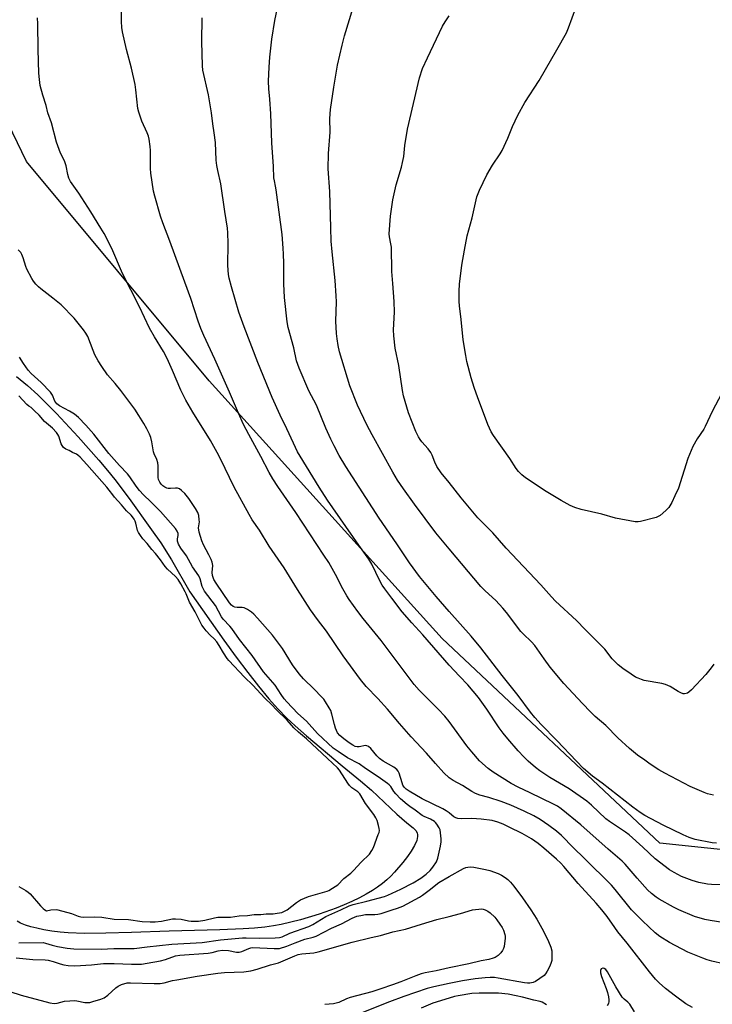
# Model space of a CAD drawing. Units: inches. Extents: x 1165770 to 1171770, y 529460 to 533460.
# Drawn here: x 1169835 to 1170101, y 530964 to 531342 of the extents above; entities that cross this region are included whole.
import ezdxf

# ---------------------------------------------------------------- set-up
doc = ezdxf.new("R2010")
doc.units = ezdxf.units.IN
doc.header["$MEASUREMENT"] = 0
for name, color, linetype in [('HYDRO-Water Body', 4, 'Continuous'), ('NTRL-Farm Land', 3, 'Continuous'), ('Undefined', 1, 'Continuous')]:
    doc.layers.add(name, color=color, linetype=linetype)

msp = doc.modelspace()

# ---------------------------------------------------------------- linework, layer by layer
at = {"layer": 'HYDRO-Water Body'}
msp.add_lwpolyline([(1169833.95, 531204.75), (1169838.16, 531201.28), (1169842.16, 531197.65), (1169845.37, 531194.5), (1169849.25, 531190.53), (1169857.66, 531181.53), (1169865.51, 531172.64), (1169868.84, 531168.69), (1169871.68, 531165.14), (1169877.15, 531157.87), (1169885.81, 531145.92), (1169889.36, 531140.87), (1169893.48, 531134.32), (1169900.51, 531122.06), (1169913.58, 531103.51), (1169918.32, 531097), (1169922.75, 531091.12), (1169926.85, 531085.89), (1169930.84, 531081.08), (1169934.28, 531077.2), (1169937.61, 531073.73), (1169940.89, 531070.65), (1169945.23, 531066.84), (1169958.96, 531055.36), (1169966.04, 531049.49), (1169970.16, 531045.97), (1169980, 531036.7), (1169983.72, 531033.47), (1169986.15, 531031.52), (1169987.31, 531030.37), (1169987.77, 531029.48), (1169987.87, 531028.97), (1169987.88, 531028.16), (1169987.56, 531026.66), (1169986.72, 531024.69), (1169985.49, 531022.62), (1169984.02, 531020.54), (1169982.18, 531018.19), (1169979.08, 531014.52), (1169977.68, 531012.99), (1169976.1, 531011.52), (1169974.38, 531010.1), (1169972.52, 531008.75), (1169970.54, 531007.45), (1169968.15, 531006.03), (1169965.64, 531004.69), (1169962.71, 531003.27), (1169959.7, 531001.94), (1169956.64, 531000.71), (1169950.16, 530998.41), (1169942.96, 530996.26), (1169935.52, 530994.41), (1169932.55, 530993.85), (1169929.24, 530993.4), (1169925.36, 530993.01), (1169920.92, 530992.7), (1169912, 530992.32), (1169892.51, 530991.85), (1169878.13, 530991.29), (1169868.2, 530991.03), (1169860.04, 530991.01), (1169853.82, 530991.23), (1169850.75, 530991.49), (1169847.52, 530991.89), (1169844.45, 530992.39), (1169841.73, 530992.95), (1169839.45, 530993.53), (1169837.35, 530994.21), (1169835.51, 530994.97), (1169834.2, 530995.71)], dxfattribs=at)
at = {"layer": 'NTRL-Farm Land'}
msp.add_lwpolyline([(1169813.31, 530501.54), (1169871.72, 530584.84), (1169911.61, 530621.1), (1169988.27, 530632.38), (1170014.58, 530650.57), (1170028.43, 530678.08), (1170031.57, 530732.88), (1170037.82, 530770.75), (1170091.87, 530828.03), (1170094.61, 530855.67), (1170168.75, 530955.08), (1170187.76, 531007.26), (1170177.88, 531019.87), (1170160.53, 531020.87), (1170117.5, 531021.84), (1170080.86, 531025.66), (1169997.38, 531104.23), (1169907.85, 531203.02), (1169837.73, 531287.27), (1169778.76, 531409.44)], dxfattribs=at)
at = {"layer": 'Undefined'}
for points, elevation in [([(1170000, 531072.36), (1169998.35, 531074.4), (1169995.99, 531076.94), (1169988.53, 531084.35), (1169986.62, 531086.5), (1169973.93, 531103.44), (1169967.04, 531111.86), (1169964.97, 531114.57), (1169961.69, 531119.11), (1169960.73, 531120.56), (1169959.19, 531123.29), (1169956.44, 531128.67), (1169953.77, 531133.29), (1169951.95, 531136.19), (1169941.14, 531152.5), (1169934.25, 531162.49), (1169932.32, 531165.41), (1169930.88, 531167.83), (1169927.71, 531174.06), (1169923.06, 531182.49), (1169921.13, 531186.25), (1169919.13, 531190.61), (1169915.65, 531198.72), (1169910.02, 531211.39), (1169905.85, 531220.49), (1169904.75, 531223.18), (1169903.72, 531226), (1169900.86, 531234.6), (1169898.6, 531240.95), (1169892.83, 531256.6), (1169890.07, 531263.68), (1169889.25, 531266.19), (1169886.99, 531273.88), (1169886.57, 531275.88), (1169885.45, 531282.81), (1169885.37, 531284.57), (1169885.44, 531291.51), (1169885.29, 531292.96), (1169884.82, 531295.86), (1169884.56, 531296.97), (1169884.14, 531298.22), (1169882.03, 531302.72), (1169880.84, 531306.19), (1169880.57, 531307.63), (1169879.77, 531314.73), (1169879.45, 531316.77), (1169878.08, 531323.01), (1169876.2, 531330.24), (1169874.66, 531336.94), (1169874.43, 531338.66), (1169874.23, 531340.94), (1169874.11, 531351.27)], 220), ([(1170000, 531114.52), (1169995.05, 531120.25), (1169988.58, 531127.96), (1169984.74, 531133.16), (1169979.96, 531140.53), (1169973.21, 531150.35), (1169960.36, 531170.14), (1169957.77, 531174.45), (1169955.86, 531178.09), (1169954.61, 531180.69), (1169952.72, 531184.88), (1169949.04, 531193.67), (1169946.12, 531199.2), (1169942.41, 531207.86), (1169941.42, 531210.78), (1169940.34, 531215.69), (1169938.16, 531223.58), (1169937.81, 531225.64), (1169936.76, 531235.08), (1169936.58, 531240.24), (1169936.53, 531248.25), (1169936.43, 531251.67), (1169936.31, 531253.96), (1169935.87, 531259.2), (1169933.65, 531276.3), (1169933.41, 531277.75), (1169932.93, 531279.83), (1169932.77, 531280.99), (1169932.58, 531285.37), (1169931.92, 531294.45), (1169931.53, 531305.58), (1169931.19, 531311.12), (1169930.81, 531315.13), (1169930.7, 531318), (1169930.92, 531323.48), (1169931.16, 531327.24), (1169931.9, 531334.13), (1169933.11, 531341.39), (1169935.58, 531353.08)], 224), ([(1170104.67, 531198.28), (1170101, 531191.28), (1170098.36, 531185.5), (1170097.76, 531184.49), (1170095.26, 531180.8), (1170093.52, 531177.84), (1170091.68, 531173.22), (1170088.03, 531161.89), (1170086.61, 531158.98), (1170085.44, 531156.34), (1170084.32, 531154.49), (1170083.17, 531153.25), (1170081.02, 531151.37), (1170080.29, 531150.94), (1170079.47, 531150.63), (1170073.46, 531149.01), (1170072.59, 531148.89), (1170071.43, 531148.98), (1170063.84, 531150.41), (1170058.69, 531151.86), (1170050.75, 531153.67), (1170048.3, 531154.41), (1170046.44, 531155.26), (1170043.06, 531157.11), (1170037.29, 531160.64), (1170029.29, 531165.85), (1170027.88, 531166.92), (1170026.66, 531168.22), (1170025.73, 531169.38), (1170023.3, 531173.31), (1170017.03, 531182.03), (1170016.1, 531183.5), (1170014.85, 531186.34), (1170013.64, 531189.73), (1170010.98, 531196.52), (1170009.58, 531200.45), (1170008.46, 531204.23), (1170006.83, 531210.5), (1170006.36, 531212.79), (1170005.37, 531218.79), (1170004.69, 531226.62), (1170003.97, 531231.84), (1170003.81, 531233.5), (1170003.84, 531237.51), (1170003.98, 531240.11), (1170004.95, 531247.48), (1170005.89, 531253.23), (1170006.97, 531258.66), (1170008.83, 531265.67), (1170010.69, 531273.72), (1170011.61, 531276.27), (1170014.47, 531282.15), (1170016.72, 531285.8), (1170019.61, 531290.13), (1170020.33, 531291.39), (1170022.5, 531296.21), (1170024.28, 531300.68), (1170026.41, 531305.05), (1170029.1, 531309.82), (1170034.6, 531318.27), (1170037, 531322.57), (1170041.4, 531330.04), (1170045.05, 531336.64), (1170045.82, 531338.51), (1170050.09, 531350.21)], 230), ([(1170000, 531138.55), (1169994.9, 531144.75), (1169986.66, 531155.78), (1169982.49, 531161.57), (1169980.25, 531164.95), (1169978.4, 531168.03), (1169970.49, 531182.33), (1169968.45, 531186.23), (1169964.8, 531193.71), (1169961.86, 531201.12), (1169957.95, 531214.18), (1169957.41, 531216.68), (1169957.02, 531219.17), (1169956.82, 531221.16), (1169956.57, 531225.94), (1169956.73, 531233.38), (1169956.7, 531235.69), (1169956.26, 531241.56), (1169955.06, 531252.54), (1169954.75, 531256.64), (1169954.56, 531261.8), (1169954.28, 531275.74), (1169953.6, 531284.4), (1169953.73, 531290.29), (1169954.34, 531298.44), (1169954.26, 531303.69), (1169954.42, 531307.19), (1169955.72, 531315.81), (1169957.21, 531324.23), (1169958.95, 531331.93), (1169959.86, 531335.49), (1169963.2, 531346.38)], 226), ([(1170000, 531050.68), (1169998.02, 531052.61), (1169994.79, 531056.16), (1169991.29, 531060.2), (1169985.48, 531066.42), (1169980.94, 531071.59), (1169976.32, 531077.1), (1169972.65, 531081.14), (1169968.19, 531085.79), (1169965.95, 531088.5), (1169959.33, 531097.56), (1169952.98, 531106.98), (1169949.54, 531111.42), (1169946.82, 531115.2), (1169941.81, 531122.97), (1169936.66, 531131.33), (1169930.95, 531139.66), (1169927.16, 531145.77), (1169924.45, 531149.72), (1169923.23, 531151.73), (1169917.48, 531162.25), (1169912.31, 531173.06), (1169911.03, 531175.56), (1169908.36, 531180.19), (1169901.57, 531191.02), (1169898.92, 531195.6), (1169897.06, 531199.44), (1169893.85, 531207.06), (1169891.78, 531211.65), (1169890.41, 531214.28), (1169886.88, 531219.88), (1169884.97, 531223.23), (1169881.12, 531231.52), (1169874.61, 531244.31), (1169870.53, 531253.8), (1169867.53, 531259.54), (1169866.35, 531261.6), (1169862.44, 531267.92), (1169857.88, 531275.02), (1169854.71, 531279.62), (1169854.03, 531280.87), (1169853.61, 531282.18), (1169852.97, 531285.56), (1169852.68, 531286.66), (1169852.35, 531287.45), (1169850.78, 531290.44), (1169849.28, 531294.64), (1169847.42, 531302.08), (1169845.97, 531305.88), (1169845.34, 531308.7), (1169844.07, 531312.73), (1169843.08, 531316.38), (1169842.75, 531318.73), (1169842.57, 531321.1), (1169842.3, 531330.24), (1169842.17, 531340.11), (1169842.01, 531342.43)], 218), ([(1170000, 531093.93), (1169989.94, 531105.63), (1169985.69, 531110.2), (1169982, 531114.36), (1169977.96, 531119.6), (1169975.28, 531123.28), (1169974.32, 531124.68), (1169973.36, 531126.33), (1169970.36, 531132.65), (1169969.24, 531134.62), (1169965.37, 531139.96), (1169953.34, 531157.25), (1169950.15, 531162.23), (1169942.79, 531174.16), (1169941.85, 531175.83), (1169940.21, 531179.19), (1169937.69, 531184.63), (1169935.1, 531189.91), (1169932.03, 531196.64), (1169926.62, 531210.04), (1169921.29, 531223.84), (1169919.23, 531229.41), (1169916.47, 531239.15), (1169915.62, 531242.47), (1169915.36, 531243.87), (1169915.06, 531247.28), (1169915.2, 531255.7), (1169915.1, 531259.82), (1169914.97, 531261.7), (1169913.89, 531268.07), (1169912.32, 531278.68), (1169911.16, 531283.77), (1169910.78, 531285.76), (1169910.61, 531287.71), (1169910.39, 531294.51), (1169909.87, 531298.21), (1169909.27, 531301.74), (1169908.84, 531305.94), (1169907.61, 531312.76), (1169905.51, 531322.34), (1169905.29, 531324), (1169905.07, 531333.34), (1169905.2, 531342.32)], 222), ([(1170000, 531163.98), (1169996.99, 531167.77), (1169995.33, 531170.14), (1169994.47, 531171.86), (1169993.56, 531174.59), (1169993.05, 531175.54), (1169991.94, 531176.93), (1169989.48, 531179.71), (1169988.86, 531180.55), (1169988.28, 531181.53), (1169987.28, 531183.67), (1169984.47, 531190.83), (1169982.52, 531197.34), (1169982.15, 531199.37), (1169980.67, 531208.92), (1169979.33, 531215.65), (1169978.8, 531220.29), (1169978.72, 531222.61), (1169979, 531229.36), (1169978.89, 531233.48), (1169978.35, 531240.45), (1169978.08, 531245.03), (1169977.83, 531254.34), (1169977.69, 531255.68), (1169977.13, 531258.38), (1169977.05, 531259.53), (1169977.49, 531266.29), (1169978.38, 531272.48), (1169979.67, 531278.33), (1169981.73, 531285.11), (1169982.16, 531286.83), (1169982.59, 531289.16), (1169982.96, 531293.42), (1169984.05, 531299.67), (1169988.68, 531319.36), (1169989.81, 531322.91), (1169991.68, 531326.98), (1169997.48, 531339.12), (1169998.47, 531340.81), (1170000, 531343.14)], 228), ([(1170000, 531037.26), (1169998.85, 531038.09), (1169997.57, 531038.83), (1169989.66, 531042.64), (1169984.7, 531045.56), (1169983.5, 531046.35), (1169982.7, 531047.13), (1169982.22, 531047.91), (1169981.92, 531048.74), (1169980.85, 531052.49), (1169980.45, 531053.25), (1169979.93, 531053.93), (1169978.79, 531054.81), (1169974.66, 531057.15), (1169973.24, 531058.14), (1169972.27, 531059.11), (1169969.9, 531061.98), (1169969.09, 531062.71), (1169968.4, 531063), (1169967.9, 531063.05), (1169965.45, 531062.55), (1169964.71, 531062.56), (1169963.98, 531062.76), (1169963.06, 531063.19), (1169961.63, 531064.13), (1169959.58, 531065.7), (1169958.06, 531066.99), (1169957.21, 531068.02), (1169956.38, 531069.72), (1169955.97, 531071.13), (1169955.01, 531075.16), (1169954.57, 531076.55), (1169954.01, 531077.6), (1169952.55, 531079.87), (1169951.85, 531080.84), (1169951.02, 531081.79), (1169948.21, 531084.68), (1169944.13, 531088.68), (1169942.43, 531090.59), (1169939.89, 531094.07), (1169936.06, 531100.36), (1169932.15, 531105.4), (1169926.5, 531111.92), (1169925.08, 531113.45), (1169924.2, 531114.22), (1169922.55, 531115.27), (1169921.31, 531115.88), (1169920.53, 531116.08), (1169918.59, 531116.05), (1169917.8, 531116.14), (1169917.11, 531116.47), (1169916.49, 531116.96), (1169915.75, 531117.83), (1169910.55, 531125.36), (1169909.72, 531126.84), (1169909.2, 531128.37), (1169909.09, 531129.52), (1169909.27, 531132.22), (1169909.08, 531133.43), (1169908.65, 531134.5), (1169907.75, 531136.34), (1169905.67, 531140.1), (1169905.08, 531141.71), (1169904.1, 531144.97), (1169903.85, 531146.6), (1169904.13, 531148.91), (1169904.12, 531149.75), (1169903.87, 531151.43), (1169903.53, 531152.5), (1169902.66, 531154), (1169900.09, 531157.9), (1169898.54, 531159.82), (1169897.34, 531160.95), (1169896.47, 531161.56), (1169895.75, 531161.82), (1169894.97, 531161.84), (1169893.06, 531161.72), (1169892.21, 531161.79), (1169891.66, 531161.93), (1169890.88, 531162.31), (1169890.15, 531162.81), (1169889.51, 531163.4), (1169889, 531164.11), (1169888.5, 531165.16), (1169888.32, 531166), (1169888.35, 531170.42), (1169888.25, 531171.58), (1169887.83, 531172.91), (1169886.82, 531175.01), (1169886.52, 531175.83), (1169885.93, 531179.59), (1169885.5, 531181.27), (1169885, 531182.63), (1169883.94, 531184.7), (1169882.81, 531186.74), (1169880.95, 531189.77), (1169879.3, 531192.15), (1169874.04, 531199.34), (1169871.85, 531202.02), (1169868.91, 531205.39), (1169866.65, 531208.61), (1169865.35, 531210.74), (1169864.07, 531213.07), (1169863.38, 531214.65), (1169861.26, 531220.06), (1169860.55, 531221.37), (1169859.71, 531222.57), (1169856.03, 531227.08), (1169851.09, 531232.18), (1169847.94, 531234.8), (1169843.25, 531238.31), (1169842.34, 531239.12), (1169841.38, 531240.19), (1169840.49, 531241.32), (1169839.85, 531242.28), (1169837.91, 531245.89), (1169837.47, 531246.96), (1169836.54, 531250.29), (1169835.99, 531251.56), (1169835.56, 531252.27), (1169834.64, 531253.38)], 216), ([(1169958.48, 531000), (1169961.62, 531001.52), (1169963.11, 531002.11), (1169968.41, 531003.36), (1169975.15, 531005.21), (1169976.42, 531005.65), (1169981.47, 531007.98), (1169986.24, 531010.44), (1169989.19, 531012.19), (1169991.2, 531013.71), (1169992.69, 531015.1), (1169993.79, 531016.42), (1169995.17, 531018.51), (1169995.69, 531019.83), (1169996.71, 531024.42), (1169996.97, 531026.15), (1169996.95, 531027.3), (1169996.72, 531029.6), (1169996.51, 531030.72), (1169996.21, 531031.51), (1169995.33, 531032.95), (1169994.79, 531033.59), (1169994.36, 531033.95), (1169992.92, 531034.83), (1169990.45, 531035.88), (1169989.72, 531036.28), (1169987.03, 531038.25), (1169984.88, 531039.67), (1169983.84, 531040.48), (1169981.38, 531042.68), (1169979.5, 531044.55), (1169978.76, 531045.45), (1169977.58, 531047.4), (1169977.05, 531048), (1169976.38, 531048.56), (1169972.73, 531051.11), (1169967.96, 531054.28), (1169965.5, 531056.05), (1169961.03, 531058.43), (1169957.45, 531060.77), (1169955.56, 531062.14), (1169949.49, 531067.69), (1169945.28, 531072.42), (1169941.94, 531075.43), (1169937.73, 531079.85), (1169936.71, 531081.07), (1169935.57, 531082.62), (1169933.25, 531086.25), (1169928.81, 531091.36), (1169924.41, 531097.63), (1169919.59, 531103.84), (1169916.58, 531108.01), (1169915.85, 531108.87), (1169913.3, 531111.53), (1169912.66, 531112.52), (1169910.27, 531116.81), (1169906.07, 531122.31), (1169905.68, 531123.07), (1169905.27, 531124.11), (1169904.43, 531127.11), (1169903.93, 531128.27), (1169901.48, 531131.71), (1169899.16, 531135.94), (1169897, 531138.89), (1169896.13, 531140.32), (1169895.84, 531141.08), (1169895.77, 531141.58), (1169895.8, 531142.36), (1169896.02, 531143.68), (1169895.97, 531144.44), (1169895.59, 531145.41), (1169894.92, 531146.37), (1169889.19, 531152.89), (1169885.56, 531156.59), (1169882.72, 531159.26), (1169881.15, 531161.01), (1169879.86, 531162.62), (1169877.46, 531166.16), (1169876.5, 531167.43), (1169873.52, 531170.61), (1169869.41, 531175.23), (1169863.58, 531182.54), (1169860.56, 531186.1), (1169857.68, 531188.93), (1169856.17, 531190.26), (1169854.23, 531191.46), (1169850.47, 531193.48), (1169849.42, 531194.25), (1169848.99, 531194.75), (1169848.7, 531195.25), (1169847.73, 531197.61), (1169847.01, 531198.76), (1169843.39, 531202.47), (1169839.55, 531205.91), (1169838.48, 531207.19), (1169836.64, 531209.69), (1169835.05, 531212.14)], 214), ([(1169839.62, 531192.83), (1169838.66, 531193.32), (1169837.85, 531193.93), (1169834.79, 531197.28)], 212), ([(1169937.81, 531000), (1169941.41, 531002.88), (1169942.14, 531003.39), (1169942.98, 531003.84), (1169946.09, 531005.1), (1169953.16, 531007.21), (1169953.86, 531007.52), (1169955.24, 531008.3), (1169957.35, 531009.67), (1169959.62, 531012.02), (1169962.32, 531014.17), (1169963.35, 531015.11), (1169966.19, 531018.3), (1169969.38, 531021.45), (1169970.31, 531022.76), (1169970.94, 531023.99), (1169972.83, 531028.94), (1169973.1, 531029.77), (1169973.22, 531030.44), (1169973.18, 531031.23), (1169972.93, 531032.36), (1169972.34, 531034.33), (1169971.91, 531035.4), (1169971.12, 531036.62), (1169967.97, 531040.83), (1169965.76, 531044.57), (1169965.01, 531045.31), (1169962.69, 531046.91), (1169961.8, 531047.72), (1169961.09, 531048.7), (1169957.99, 531053.59), (1169957.21, 531054.58), (1169953.3, 531058.09), (1169945.22, 531065.72), (1169942.21, 531068.24), (1169940.44, 531069.9), (1169937.9, 531072.78), (1169933.78, 531076.76), (1169931.95, 531078.73), (1169929.32, 531081.31), (1169924.72, 531086.32), (1169921.46, 531089.38), (1169915.43, 531095.7), (1169914.84, 531096.47), (1169913.45, 531098.62), (1169911.79, 531101.45), (1169910.86, 531102.84), (1169909.81, 531104.07), (1169908.25, 531105.51), (1169906.74, 531107.09), (1169905.93, 531108.09), (1169905.1, 531109.3), (1169904.39, 531110.55), (1169902.54, 531114.43), (1169900.36, 531118.12), (1169899.11, 531121.29), (1169898.73, 531122.09), (1169896.96, 531125.17), (1169895.94, 531126.77), (1169894.91, 531128), (1169891.95, 531130.8), (1169890.97, 531131.83), (1169889.16, 531134.36), (1169887.31, 531136.73), (1169885.83, 531138.36), (1169884.08, 531140.69), (1169882.47, 531142.39), (1169881.5, 531143.69), (1169880.79, 531144.83), (1169880.4, 531145.66), (1169879.79, 531148.44), (1169879.55, 531149.14), (1169879.1, 531149.96), (1169878.46, 531150.89), (1169877.9, 531151.52), (1169876.12, 531153.2), (1169874.26, 531155.43), (1169871.59, 531158.36), (1169870.86, 531159.27), (1169869.55, 531161.14), (1169868.58, 531162.31), (1169860.98, 531170.99), (1169858.32, 531173.81), (1169857.54, 531174.54), (1169856.98, 531174.96), (1169855.49, 531175.55), (1169854.13, 531176.31), (1169852.85, 531176.85), (1169852.02, 531177.53), (1169851.45, 531178.24), (1169851.14, 531178.85), (1169850.21, 531181.88), (1169849.86, 531182.5), (1169849.31, 531183.22), (1169847.75, 531184.91), (1169844.73, 531187.48), (1169842.69, 531189.82), (1169840.86, 531191.52), (1169839.62, 531192.83)], 212), ([(1170101.67, 531094.27), (1170100.62, 531092.88), (1170098.58, 531090.4), (1170093.05, 531084.5), (1170091.99, 531083.53), (1170091.5, 531083.24), (1170090.97, 531083.05), (1170090.42, 531082.95), (1170089.9, 531082.97), (1170088.92, 531083.3), (1170087.95, 531083.82), (1170084.9, 531085.72), (1170083.09, 531086.49), (1170081.67, 531086.84), (1170074.94, 531088.09), (1170073.84, 531088.4), (1170072.57, 531088.89), (1170071.58, 531089.38), (1170069.84, 531090.51), (1170066.66, 531092.69), (1170064.9, 531094.09), (1170062.65, 531096.43), (1170059.72, 531100.04), (1170057.67, 531102.28), (1170052.18, 531107.62), (1170048.93, 531111.09), (1170040.82, 531118.56), (1170039.25, 531120.13), (1170035.26, 531124.72), (1170021.86, 531138.83), (1170016.75, 531144.72), (1170011.08, 531150.42), (1170004.63, 531158.19), (1170000, 531163.98)], 228), ([(1170101.47, 531044.04), (1170099.25, 531044.6), (1170097.88, 531045.04), (1170092.49, 531047.38), (1170082.8, 531052.48), (1170080.47, 531053.81), (1170077.2, 531055.93), (1170075.08, 531057.42), (1170072.33, 531059.45), (1170069.22, 531061.96), (1170064.71, 531066.08), (1170060.17, 531070.77), (1170056.12, 531074.29), (1170054.25, 531076.09), (1170051.21, 531079.17), (1170044.09, 531086.96), (1170038.84, 531093.14), (1170036.44, 531096.35), (1170032.85, 531101.45), (1170031.59, 531102.9), (1170028.44, 531105.9), (1170027.52, 531106.87), (1170021.99, 531114.18), (1170020.65, 531115.83), (1170018, 531118.81), (1170013.82, 531122.48), (1170012.16, 531124.12), (1170000, 531138.55)], 226), ([(1170102.6, 531025.61), (1170100.95, 531025.73), (1170094.49, 531027.03), (1170092.11, 531027.82), (1170089.81, 531028.79), (1170082.13, 531032.58), (1170075.19, 531036.28), (1170073.4, 531037.34), (1170070.53, 531039.42), (1170058.72, 531048.7), (1170054.99, 531051.38), (1170051.65, 531054.33), (1170048.9, 531057.08), (1170041.36, 531065.08), (1170035.31, 531071.22), (1170032.94, 531073.87), (1170031.26, 531075.93), (1170026.53, 531082.31), (1170020.33, 531089.94), (1170012.15, 531100.6), (1170008.41, 531105.11), (1170000, 531114.52)], 224), ([(1170106.5, 531009.59), (1170100.67, 531009.73), (1170099.24, 531009.92), (1170095.81, 531010.58), (1170093.3, 531011.32), (1170089.2, 531012.83), (1170086.36, 531014.33), (1170084.59, 531015.36), (1170079.04, 531019.58), (1170074.32, 531024.03), (1170069.14, 531028.78), (1170067.74, 531029.8), (1170061.51, 531033.96), (1170060.17, 531034.96), (1170054.68, 531040.15), (1170052.85, 531041.72), (1170046.03, 531046.47), (1170038.61, 531050.89), (1170034.78, 531053.44), (1170033.17, 531054.65), (1170030.33, 531057.12), (1170028.69, 531058.71), (1170026.48, 531061.1), (1170022.54, 531065.64), (1170020.71, 531067.89), (1170019.21, 531069.92), (1170014.51, 531077.05), (1170011.31, 531081.56), (1170007.18, 531086.36), (1170003.93, 531089.71), (1170000, 531093.93)], 222), ([(1170088.15, 531000), (1170086.14, 531001.02), (1170080.63, 531004.1), (1170079.43, 531004.89), (1170077.68, 531006.29), (1170076.22, 531007.71), (1170072.22, 531012.16), (1170067.63, 531017.55), (1170066.49, 531018.78), (1170061.07, 531023.27), (1170050.57, 531032.65), (1170042.99, 531038.86), (1170041.63, 531039.78), (1170040.09, 531040.64), (1170031.15, 531044.88), (1170026.51, 531047.16), (1170023.87, 531048.55), (1170016.88, 531052.91), (1170014.95, 531054.3), (1170011.61, 531057.26), (1170008.71, 531060.66), (1170006.86, 531063), (1170000, 531072.36)], 220), ([(1170070.04, 531000), (1170063.79, 531007.9), (1170062.29, 531009.57), (1170051.88, 531019.9), (1170047.75, 531023.83), (1170043.14, 531028.52), (1170041.24, 531030.17), (1170038.24, 531032.39), (1170034.97, 531034.65), (1170032.58, 531036.06), (1170028.85, 531037.87), (1170023.71, 531040.19), (1170019.95, 531041.65), (1170015.21, 531043.13), (1170011.77, 531044.07), (1170010.19, 531044.68), (1170008.78, 531045.44), (1170005.11, 531047.72), (1170001.6, 531049.66), (1170000, 531050.68)], 218), ([(1170058.69, 531000), (1170056.43, 531002.58), (1170049.53, 531010.09), (1170044.05, 531016.64), (1170042.86, 531017.95), (1170041.2, 531019.52), (1170036.41, 531023.76), (1170034.16, 531025.48), (1170031.62, 531027.27), (1170028.06, 531029.31), (1170023.07, 531031.83), (1170020.79, 531032.93), (1170018.69, 531033.75), (1170016.49, 531034.27), (1170012.25, 531034.86), (1170008.7, 531035.07), (1170004.64, 531035), (1170003.4, 531035.09), (1170002.64, 531035.3), (1170001.88, 531035.68), (1170001.02, 531036.33), (1170000, 531037.26)], 216), ([(1170000, 531012.78), (1170005.59, 531015.96), (1170006.48, 531016.34), (1170007.24, 531016.48), (1170008.35, 531016.49), (1170009.46, 531016.4), (1170013.94, 531015.55), (1170015.62, 531015.11), (1170018.8, 531013.97), (1170020.09, 531013.37), (1170021.55, 531012.49), (1170022.54, 531011.7), (1170023.54, 531010.67), (1170024.86, 531009.08), (1170028.14, 531004.68), (1170031.37, 531000)], 216), ([(1169978.09, 531000), (1169980.19, 531000.67), (1169982.23, 531001.48), (1169988.65, 531004.93), (1169989.85, 531005.71), (1169992.37, 531007.57), (1169996.06, 531010.52), (1170000, 531012.78)], 216), ([(1169834.83, 531008.95), (1169837.58, 531007.43), (1169838.48, 531006.81), (1169839.12, 531006.2), (1169843.11, 531001.64), (1169844.16, 531000.53), (1169844.77, 531000)], 212), ([(1169833.82, 530981.65), (1169840.17, 530980.95), (1169844.95, 530980.82), (1169846.13, 530980.73), (1169848.02, 530980.27), (1169850.75, 530979.29), (1169852.06, 530978.96), (1169853.72, 530978.71), (1169856.39, 530978.6), (1169862.69, 530978.92), (1169867.28, 530979.41), (1169868.97, 530979.51), (1169871.45, 530979.5), (1169878.09, 530979.17), (1169881.86, 530979.24), (1169884.11, 530979.52), (1169889.23, 530980.45), (1169891.19, 530981.01), (1169895.02, 530982.36), (1169896.63, 530982.67), (1169907.49, 530983.37), (1169909.01, 530983.62), (1169911.39, 530984.27), (1169913.04, 530984.5), (1169915.3, 530984.4), (1169918.42, 530983.83), (1169919.45, 530983.8), (1169920.4, 530984.02), (1169923.16, 530985.26), (1169923.91, 530985.46), (1169924.61, 530985.55), (1169932.87, 530985.15), (1169934.05, 530985.15), (1169934.91, 530985.25), (1169937.7, 530986.11), (1169940.86, 530987.39), (1169944.67, 530988.78), (1169947.79, 530989.6), (1169948.98, 530990), (1169954.9, 530992.96), (1169958.72, 530994.64), (1169962.79, 530996.81), (1169964.62, 530997.55), (1169966.08, 530997.91), (1169967.97, 530998.19), (1169971.52, 530998.23), (1169972.6, 530998.34), (1169973.94, 530998.68), (1169978.09, 531000)], 216), ([(1169834.84, 530987.4), (1169844.16, 530987.45), (1169845.13, 530987.27), (1169847.57, 530986.47), (1169849.7, 530985.91), (1169853.37, 530985.34), (1169855.93, 530985.12), (1169866.46, 530984.96), (1169871.25, 530985.16), (1169877.45, 530985.15), (1169879.08, 530985.21), (1169884.12, 530985.9), (1169893.62, 530986.92), (1169905.17, 530987.55), (1169912.23, 530988.47), (1169920.75, 530989.27), (1169922.11, 530989.31), (1169927.37, 530989.19), (1169933.18, 530989.24), (1169934.87, 530989.37), (1169935.91, 530989.67), (1169938.91, 530991.14), (1169946.2, 530993.69), (1169947.63, 530994.45), (1169952.71, 530997.44), (1169958.48, 531000)], 214), ([(1169844.77, 531000), (1169845.47, 530999.7), (1169847.07, 531000)], 212), ([(1169847.07, 531000), (1169849.29, 531000.12), (1169849.85, 531000)], 212), ([(1169849.85, 531000), (1169855.01, 530998.63), (1169857.59, 530997.56), (1169858.57, 530997.32), (1169859.7, 530997.24), (1169863.7, 530997.31), (1169866.66, 530997.2), (1169871.37, 530996.52), (1169876.89, 530996.34), (1169882.22, 530995.54), (1169885.31, 530995.44), (1169887.21, 530995.49), (1169889.58, 530995.68), (1169893.78, 530996.53), (1169895.01, 530996.63), (1169897.17, 530996.51), (1169899.92, 530995.88), (1169901.03, 530995.69), (1169902.18, 530995.65), (1169903.8, 530995.74), (1169906.23, 530996.08), (1169909.88, 530996.99), (1169911.24, 530997.24), (1169916.11, 530997.28), (1169919.46, 530997.74), (1169922.64, 530997.81), (1169925.15, 530998.28), (1169927.73, 530998.26), (1169929.75, 530998.57), (1169932.45, 530998.57), (1169933.94, 530998.71), (1169935.79, 530999.06), (1169936.86, 530999.48), (1169937.81, 531000)], 212), ([(1170000, 530997.53), (1170004.37, 530998.62), (1170008.98, 531000)], 218), ([(1170013.79, 531000), (1170014.89, 530999.51), (1170015.81, 530998.9), (1170017.54, 530997.17), (1170018.3, 530996.26), (1170019.51, 530994.54), (1170020.32, 530993.29), (1170020.86, 530992.22), (1170021.44, 530990.54), (1170021.54, 530989.96), (1170021.56, 530989.11), (1170021.13, 530985.94), (1170020.87, 530985.14), (1170020.5, 530984.41), (1170019.84, 530983.53), (1170018.83, 530982.58), (1170017.71, 530981.77), (1170016.96, 530981.44), (1170015.3, 530981.03), (1170012.27, 530980.49), (1170007.59, 530979.32), (1170000, 530977.79)], 218), ([(1170031.37, 531000), (1170033.74, 530996.4), (1170036.18, 530991.91), (1170038.18, 530987.84), (1170039, 530985.72), (1170039.39, 530984.36), (1170039.49, 530983.21), (1170039.49, 530981.76), (1170039.41, 530980.6), (1170039.23, 530979.77), (1170038.67, 530978.48), (1170037.62, 530976.46), (1170037.02, 530975.52), (1170036.44, 530974.89), (1170034.82, 530973.65), (1170033.11, 530972.53), (1170032.33, 530972.2), (1170030.94, 530971.96), (1170030.09, 530971.92), (1170028.99, 530972.01), (1170018.87, 530973.84), (1170017.48, 530974.02), (1170015.82, 530974.08), (1170013.79, 530973.97), (1170009.98, 530973.57), (1170005.1, 530972.76), (1170000, 530971.81)], 216), ([(1170008.98, 531000), (1170012.59, 531000.37), (1170013.06, 531000.29), (1170013.79, 531000)], 218), ([(1170093.45, 530962.54), (1170090.82, 530963.97), (1170086.9, 530966.85), (1170083.08, 530969.89), (1170080.68, 530972), (1170079.27, 530973.45), (1170076.87, 530976.3), (1170068.37, 530987.21), (1170064.81, 530991.61), (1170063.59, 530993.26), (1170060.69, 530997.5), (1170058.69, 531000)], 216), ([(1170105.32, 530979.26), (1170100.84, 530980.3), (1170099.08, 530980.85), (1170097.43, 530981.47), (1170091.61, 530983.84), (1170084.56, 530987.48), (1170080.93, 530989.85), (1170079.12, 530991.27), (1170074.18, 530995.79), (1170070.04, 531000)], 218), ([(1170143.33, 531000), (1170141.08, 530998.85), (1170137.91, 530997.38), (1170131.05, 530994.92), (1170129.67, 530994.56), (1170128.01, 530994.25), (1170123.83, 530994), (1170113.32, 530994.37), (1170105.11, 530995.23), (1170100.22, 530995.95), (1170098.2, 530996.38), (1170094.17, 530997.54), (1170088.15, 531000)], 220), ([(1169831.33, 530968.64), (1169835.68, 530967.3), (1169846.68, 530964.39), (1169848.42, 530964.08), (1169849.58, 530964.21), (1169852.33, 530964.94), (1169854.35, 530965.14), (1169856.1, 530965.19), (1169857.16, 530965.13), (1169860.2, 530964.54), (1169861.01, 530964.46), (1169862.08, 530964.54), (1169863.21, 530964.82), (1169866.3, 530965.77), (1169867.65, 530966.32), (1169868.99, 530967.26), (1169872.06, 530970.06), (1169872.98, 530970.78), (1169874.25, 530971.38), (1169876.44, 530971.97), (1169877.68, 530972.06), (1169886.8, 530971.77), (1169889.06, 530971.83), (1169890.66, 530972.05), (1169893.84, 530972.89), (1169895.53, 530973.23), (1169903.32, 530974.53), (1169911.24, 530975.68), (1169913.76, 530975.93), (1169921.16, 530976.22), (1169923.92, 530976.63), (1169926.37, 530977.26), (1169931.44, 530978.94), (1169934.55, 530979.74), (1169940.72, 530982.45), (1169942.06, 530982.92), (1169943.45, 530983.17), (1169948.06, 530983.58), (1169949.7, 530983.9), (1169962.75, 530987.65), (1169970.09, 530989.43), (1169973.61, 530990.19), (1169978.34, 530991.57), (1169983.22, 530992.67), (1169989.4, 530994.48), (1169995.26, 530996.3), (1170000, 530997.53)], 218), ([(1170000, 530977.79), (1169995.06, 530976.64), (1169990.81, 530975.81), (1169989.31, 530975.44), (1169987.28, 530974.71), (1169981.48, 530972.39), (1169978.3, 530971.24), (1169973.8, 530969.71), (1169970.29, 530968.62), (1169962.03, 530966.4), (1169960.66, 530965.88), (1169957.66, 530964.53), (1169956.67, 530964.21), (1169955.57, 530964.03), (1169952.3, 530963.73)], 218), ([(1170071.2, 530960.93), (1170069.42, 530963.87), (1170068.67, 530964.67), (1170067.14, 530965.73), (1170066.43, 530966.59), (1170063.95, 530970.52), (1170060.8, 530976.23), (1170060.13, 530977.13), (1170059.56, 530977.58), (1170059.16, 530977.71), (1170058.96, 530977.69), (1170058.42, 530977.38), (1170058.13, 530976.81), (1170058.08, 530975.89), (1170058.45, 530974.48), (1170060.31, 530969.79), (1170060.76, 530968.38), (1170061.16, 530966.64), (1170061.34, 530965.48), (1170061.34, 530964.91), (1170061.17, 530964.14), (1170060.73, 530963.25)], 214), ([(1170000, 530971.81), (1169994.15, 530970.52), (1169991.53, 530969.8), (1169982.68, 530966.72), (1169977.12, 530964.68), (1169966.56, 530960.5)], 216), ([(1170037.42, 530963.64), (1170035.77, 530964.56), (1170034.93, 530964.84), (1170032.52, 530965.37), (1170028.15, 530966.57), (1170025.77, 530967.07), (1170022.61, 530967.64), (1170018.98, 530968.03), (1170011.56, 530968.06), (1170008.75, 530967.87), (1170003.5, 530967.09), (1170002.03, 530966.79), (1170000, 530966.15)], 214), ([(1170000, 530966.15), (1169993.75, 530964.16), (1169989.22, 530962.32)], 214)]:
    msp.add_lwpolyline(points, dxfattribs=dict(at, elevation=elevation))

doc.saveas('drawing.dxf')
